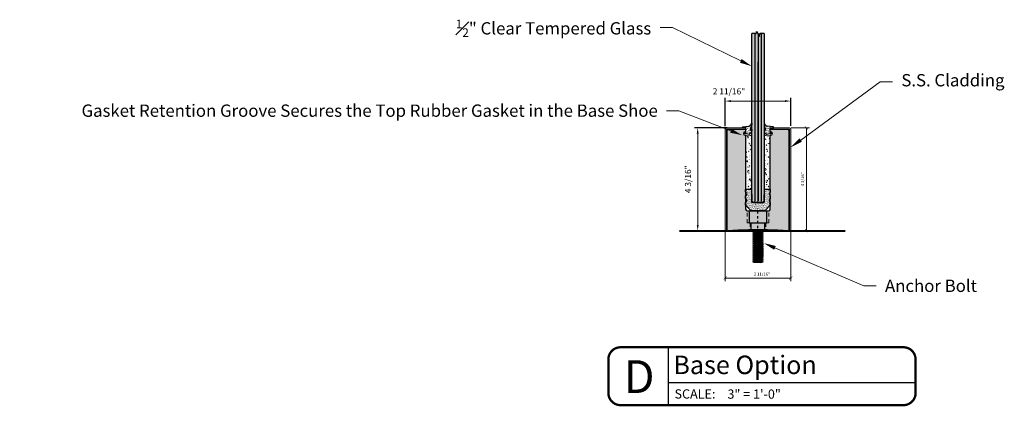
# Model space of a CAD drawing. Units: inches. Extents: x 68.7 to 155.6, y 393 to 458.1.
import ezdxf
from ezdxf import colors
from ezdxf.entities.mleader import LeaderData, LeaderLine
from ezdxf.enums import TextEntityAlignment as Align
from ezdxf.math import Vec2, Vec3

# ---------------------------------------------------------------- set-up
doc = ezdxf.new("R2010")
doc.units = ezdxf.units.IN
doc.header["$LTSCALE"] = 0.125
doc.header["$MEASUREMENT"] = 0
doc.header["$PDMODE"] = 32
doc.linetypes.add('CENTER2', pattern=[1.125, 0.75, -0.125, 0.125, -0.125])
doc.linetypes.add('HIDDEN', pattern=[1.905, 1.27, -0.635])
doc.layers.get('Defpoints').update_dxf_attribs({"color": 30})
for name, color, linetype in [('01 Cut', 7, 'Continuous'), ('02 Med', 82, 'Continuous'), ('03 Lite', 161, 'Continuous'), ('1', 53, 'Continuous'), ('EXTRUSION', 3, 'Continuous'), ('vinyl', 6, 'Continuous')]:
    doc.layers.add(name, color=color, linetype=linetype)
for name, color, linetype, lineweight in [('06 Dims', 1, 'Continuous', 5), ('Aluminum', 4, 'Continuous', 20), ('Dimensions', 74, 'Continuous', 9), ('Dims', 1, 'Continuous', 18), ('GLASS', 140, 'Continuous', 15), ('Hatch', 241, 'Continuous', 0), ('Hidden', 3, 'HIDDEN', 5), ('Stainless', 9, 'Continuous', 20)]:
    doc.layers.add(name, color=color, linetype=linetype, lineweight=lineweight)
doc.styles.add('Full Sml Txt', font='archt.shx', dxfattribs={"height": 0.125})
doc.styles.get("Standard").update_dxf_attribs({"font": 'GOTHIC.TTF'})
doc.dimstyles.new('6', dxfattribs={"dimscale": 2, "dimtxt": 0.375, "dimasz": 0.1175, "dimexe": 0.0625, "dimexo": 0.0625, "dimgap": 0.125, "dimtad": 1, "dimdec": 4, "dimzin": 0, "dimdsep": 46, "dimlunit": 4, "dimtxsty": 'Standard', "dimcen": 0.09, "dimclrd": 256, "dimclre": 256, "dimclrt": 256, "dimadec": 0, "dimazin": 0, "dimtfac": 0.75, "dimtdec": 4, "dimtofl": 0, "dimtmove": 0, "dimatfit": 3, "dimfxl": 1, "dimfrac": 2, "dimtolj": 1, "dimtzin": 0, "dimlwd": -1, "dimarcsym": 0})
doc.dimstyles.new('Full Dims', dxfattribs={"dimtxt": 0.125, "dimasz": 0.125, "dimexe": 0.125, "dimexo": 0.0625, "dimgap": 0.0625, "dimtad": 1, "dimdec": 4, "dimzin": 0, "dimdsep": 46, "dimlunit": 4, "dimtxsty": 'Full Sml Txt', "dimblk": 'ARCHTICK', "dimcen": 0, "dimclrd": 256, "dimclre": 256, "dimclrt": 256, "dimadec": 0, "dimazin": 0, "dimtfac": 1, "dimtdec": 4, "dimtofl": 0, "dimtmove": 0, "dimatfit": 3, "dimfxl": 1, "dimfrac": 2, "dimtolj": 1, "dimtzin": 0, "dimlwd": -1, "dimlwe": -1, "dimarcsym": 0})

# ---------------------------------------------------------------- blocks, each defined once
blk = doc.blocks.new('*U7')
for p, q in [((-22.89, -12), (-22.89, -26.1)), ((-22.89, -20.59), (37.44, -20.59))]:
    blk.add_line(p, q)
at = {"const_width": 0.562}
blk.add_lwpolyline([(-37.44, -23.14), (-37.44, -14.96, -0.414214), (-34.48, -12), (34.48, -12, -0.414214), (37.44, -14.96), (37.44, -23.14, -0.414214), (34.48, -26.1), (-34.48, -26.1, -0.414214)], format="xyb", close=True, dxfattribs=at)
at = {"insert": (-21.32, -22.24), "char_height": 2.25, "attachment_point": 1}
blk.add_mtext_dynamic_manual_height_columns('\\A1;SCALE:', width=11.2664, gutter_width=1, heights=[0], dxfattribs=at)
for tag, height, p in [('LABEL', 4.5, (-21.61, -16.29)), ('1:1', 2.25, (-8.42, -23.41))]:
    blk.add_attdef(tag, text='', height=height).set_placement(p, align=Align.MIDDLE_LEFT)
blk.add_attdef('#', text='', height=8).set_placement((-29.94, -19.15), align=Align.MIDDLE_CENTER)
blk = doc.blocks.new('*D8')
at = {"layer": '06 Dims', "lineweight": -2, "transparency": 16777216}
for p, q in [((97.411, 404.296), (96.088, 404.296)), ((97.365, 400.121), (96.088, 400.121))]:
    blk.add_line(p, q, dxfattribs=at)
at = {"layer": '06 Dims', "transparency": 16777216}
blk.add_line((96.213, 404.061), (96.213, 400.356), dxfattribs=at)
for points in [[(96.174, 404.061), (96.252, 404.061), (96.213, 404.296)], [(96.174, 400.356), (96.252, 400.356), (96.213, 400.121)]]:
    blk.add_solid(points, dxfattribs=at)
at = {"layer": 'Defpoints', "color": 0, "transparency": 16777216}
for p in [(97.536, 404.296), (96.213, 400.121), (97.49, 400.121)]:
    blk.add_point(p, dxfattribs=at)
at = {"layer": '06 Dims', "transparency": 16777216, "insert": (95.818, 402.208), "char_height": 0.75, "attachment_point": 5, "rotation": 90}
blk.add_mtext('\\A1;{\\H0.33333x;4 3/16"}', dxfattribs=at)
blk = doc.blocks.new('*D9')
at = {"layer": '06 Dims', "lineweight": -2, "transparency": 16777216}
for p, q in [((97.329, 404.368), (97.329, 405.508)), ((99.992, 404.371), (99.992, 405.508))]:
    blk.add_line(p, q, dxfattribs=at)
at = {"layer": '06 Dims', "transparency": 16777216}
blk.add_line((97.564, 405.383), (99.757, 405.383), dxfattribs=at)
for points in [[(97.564, 405.422), (97.564, 405.344), (97.329, 405.383)], [(99.757, 405.422), (99.757, 405.344), (99.992, 405.383)]]:
    blk.add_solid(points, dxfattribs=at)
at = {"layer": 'Defpoints', "color": 0, "transparency": 16777216}
for p in [(99.992, 405.383), (97.329, 404.243), (99.992, 404.246)]:
    blk.add_point(p, dxfattribs=at)
at = {"layer": '06 Dims', "transparency": 16777216, "insert": (97.485, 405.778), "char_height": 0.75, "attachment_point": 5}
blk.add_mtext('\\A1;{\\H0.33333x;2 11/16"}', dxfattribs=at)
blk = doc.blocks.new('RG12')
at = {"layer": 'vinyl'}
for p, q in [((1.261, 1.023), (1.263, 1.05)), ((1.396, 1.023), (1.261, 1.023)), ((1.274, 1.063), (1.523, 1.092)), ((1.332, 0.844), (1.391, 0.857)), ((1.338, 0.823), (1.332, 0.823)), ((1.391, 0.822), (1.338, 0.823)), ((1.398, 0.862), (1.397, 1.022)), ((1.638, 0.832), (1.553, 0.763)), ((1.595, 0.989), (1.597, 0.938)), ((1.599, 0.933), (1.597, 0.986)), ((1.621, 0.994), (1.619, 0.897)), ((1.623, 0.897), (1.621, 0.958)), ((1.631, 1.194), (1.646, 1.194)), ((1.645, 0.952), (1.644, 0.899)), ((1.646, 1.194), (1.646, 1.169)), ((1.646, 1.169), (1.646, 1.147)), ((2.146, 1.194), (2.146, 1.169)), ((2.161, 1.194), (2.146, 1.194)), ((2.146, 1.169), (2.146, 1.144)), ((2.146, 0.952), (2.147, 0.899)), ((2.154, 0.832), (2.239, 0.763)), ((2.169, 0.897), (2.17, 0.958)), ((2.17, 0.994), (2.173, 0.897)), ((2.193, 0.933), (2.195, 0.986)), ((2.196, 0.989), (2.195, 0.938)), ((2.517, 1.063), (2.268, 1.092)), ((2.394, 0.862), (2.395, 1.022)), ((2.396, 1.023), (2.531, 1.023)), ((2.46, 0.844), (2.401, 0.857)), ((2.401, 0.822), (2.453, 0.823)), ((2.453, 0.823), (2.46, 0.823)), ((2.531, 1.023), (2.529, 1.05))]:
    blk.add_line(p, q, dxfattribs=at)
for centre, radius, start, end in [((1.274, 1.052), 0.0116, 90, 190.6279), ((1.324, 0.798), 0.0112, 76.9693, 245.2655), ((1.337, 0.834), 0.0118, 115.3159, 245.6543), ((1.379, 1.364), 0.558, 264.5996, 270.7039), ((1.39, 0.814), 0.00807, 244.4968, 82.1636), ((1.38, 0.881), 0.0262, 294.3164, 312.8572), ((1.396, 1.022), 0.0008, 0.2111, 90), ((1.488, 1.221), 0.135, 285.3682, 338.3048), ((1.612, 0.991), 0.0164, 146.4125, 185.3691), ((1.612, 0.981), 0.0156, 53.3653, 160.8703), ((1.602, 0.938), 0.00519, 175.043, 238.9797), ((1.247, 1.195), 0.402, 330.9066, 353.13), ((1.641, 1.167), 0.0289, 111.8929, 171.6309), ((1.621, 0.897), 0.00206, 185.1783, 342.9973), ((1.631, 0.946), 0.0155, 23.0856, 129.2428), ((1.426, 0.887), 0.218, 345.4918, 3.1046), ((2.545, 1.195), 0.402, 187.3153, 209.0934), ((2.161, 0.946), 0.0155, 50.7572, 156.9144), ((2.365, 0.887), 0.218, 176.8954, 194.5082), ((2.15, 1.167), 0.0289, 8.3691, 68.1071), ((2.171, 0.897), 0.00206, 197.0027, 354.8217), ((2.18, 0.981), 0.0156, 19.1297, 126.6347), ((2.304, 1.221), 0.135, 201.6952, 254.6318), ((2.18, 0.991), 0.0164, 354.6309, 33.5875), ((2.19, 0.938), 0.00519, 301.0203, 4.957), ((2.412, 0.881), 0.0262, 227.1428, 245.6836), ((2.402, 0.814), 0.00807, 97.8364, 295.5032), ((2.396, 1.022), 0.0008, 90, 179.7889), ((2.412, 1.364), 0.558, 269.2961, 275.4004), ((2.455, 0.834), 0.0118, 294.3457, 64.6841), ((2.467, 0.798), 0.0112, 294.7345, 103.0307), ((2.517, 1.052), 0.0116, 349.3721, 90), ((1.112, -1.548), 2.345, 79.6283, 84.9201), ((1.538, 0.785), 0.0263, 261.5441, 303.4974), ((2.253, 0.785), 0.0263, 236.5026, 278.4559), ((2.68, -1.548), 2.345, 95.0799, 100.3717)]:
    blk.add_arc(centre, radius, start, end, dxfattribs=at)
blk = doc.blocks.new('_ArchTick')
at = {"color": 0, "linetype": 'ByBlock', "const_width": 0.15}
blk.add_lwpolyline([(-0.5, -0.5), (0.5, 0.5)], dxfattribs=at)
blk = doc.blocks.new('*D16')
at = {"layer": 'Defpoints', "color": 0, "transparency": 16777216}
for p in [(97.329, 400.121), (99.992, 400.121), (99.992, 398.198)]:
    blk.add_point(p, dxfattribs=at)
at = {"layer": 'Dims', "transparency": 16777216}
for p, q in [((97.329, 400.058), (97.329, 398.073)), ((99.992, 400.058), (99.992, 398.073)), ((97.329, 398.198), (99.992, 398.198))]:
    blk.add_line(p, q, dxfattribs=at)
at = {"layer": 'Dims', "transparency": 16777216, "xscale": 0.125, "yscale": 0.125, "zscale": 0.125, "rotation": 180}
blk.add_blockref('_ArchTick', (97.329, 398.198), dxfattribs=at)
at = {"layer": 'Dims', "transparency": 16777216, "xscale": 0.125, "yscale": 0.125, "zscale": 0.125}
blk.add_blockref('_ArchTick', (99.992, 398.198), dxfattribs=at)
at = {"layer": 'Dims', "transparency": 16777216, "insert": (98.821, 398.356), "char_height": 0.125, "attachment_point": 5, "style": 'Full Sml Txt'}
blk.add_mtext('\\A1;2 11/16"', dxfattribs=at)
blk = doc.blocks.new('*D17')
at = {"layer": 'Defpoints', "color": 0, "transparency": 16777216}
for p in [(99.942, 404.296), (99.992, 400.121), (100.631, 400.121)]:
    blk.add_point(p, dxfattribs=at)
at = {"layer": 'Dims', "transparency": 16777216}
for p, q in [((100.005, 404.296), (100.756, 404.296)), ((100.631, 404.296), (100.631, 400.121)), ((100.055, 400.121), (100.756, 400.121))]:
    blk.add_line(p, q, dxfattribs=at)
at = {"layer": 'Dims', "transparency": 16777216, "xscale": 0.125, "yscale": 0.125, "zscale": 0.125}
for p, rotation in [((100.631, 404.296), 90), ((100.631, 400.121), 270)]:
    blk.add_blockref('_ArchTick', p, dxfattribs=dict(at, rotation=rotation))
at = {"layer": 'Dims', "transparency": 16777216, "insert": (100.473, 402.208), "char_height": 0.125, "attachment_point": 5, "rotation": 90, "style": 'Full Sml Txt'}
blk.add_mtext('\\A1;4 3/16"', dxfattribs=at)

msp = doc.modelspace()

# ---------------------------------------------------------------- hatches: boundary and pattern name
at = {"layer": '1', "transparency": 33554687}
h = msp.add_hatch(color=256, dxfattribs=at)
h.dxf.hatch_style = 1
h.set_gradient(color1=(0, 135, 199), color2=(0, 135, 199), rotation=90, tint=1, name='CYLINDER')
h.paths.add_polyline_path([(98.85122, 401.27122), (98.91372, 401.33372), (98.91372, 408.12135), (98.78872, 408.12135), (98.74234, 408.12135), (98.72607, 408.00941), (98.60137, 408.21322), (98.58742, 408.12135), (98.53872, 408.12135), (98.41372, 408.12135), (98.41372, 401.33372), (98.47622, 401.27122)])
h = msp.add_hatch(color=256, dxfattribs=at)
h.dxf.hatch_style = 1
h.set_gradient(color1=(192, 192, 192), tint=1)
h.paths.add_polyline_path([(97.37919, 404.29571, 0.41421356), (97.32919, 404.24571), (97.32919, 404.24285), (97.37919, 404.23087), (97.37919, 404.24571), (98.16044, 404.24571), (98.16044, 404.29571)])
h.paths.add_polyline_path([(97.37919, 404.23087), (97.32919, 404.24285), (97.32919, 400.12071), (97.37919, 400.12071)])
h = msp.add_hatch(color=256, dxfattribs=at)
h.dxf.hatch_style = 1
h.set_gradient(color1=(192, 192, 192), tint=1, name='INVHEMISPHERICAL')
h.paths.add_polyline_path([(99.16198, 403.57128, 0.00442147), (99.16198, 403.57161), (99.16198, 403.98571, -0.41421356), (99.17198, 403.99571), (99.18198, 403.99571, 1), (99.18198, 404.13571), (99.17198, 404.13571, -0.41421356), (99.16198, 404.14571), (99.16198, 404.23071, -0.41421356), (99.17698, 404.24571), (99.84948, 404.24571, -0.41421356), (99.91198, 404.18321), (99.91198, 400.13571, -0.41421356), (99.89698, 400.12071), (99.78698, 400.12071, 0.01006817), (98.93743, 400.14891), (98.93743, 400.43321), (99.09368, 400.43321), (99.09368, 400.93321), (99.09948, 400.93321, 0.41421356), (99.16198, 400.99571)])
h.paths.add_polyline_path([(98.21868, 400.93348, 0.02324538), (98.22448, 400.93321), (98.64641, 400.93321), (98.66175, 400.91787), (98.67708, 400.93321), (98.91885, 400.93321), (99.09368, 400.93321), (99.09368, 400.43321), (98.21868, 400.43321)])
h.paths.add_polyline_path([(98.37518, 400.43321), (98.93743, 400.43321), (98.93743, 400.14891, 0.00665926), (98.37518, 400.14876)])
h.paths.add_polyline_path([(97.41198, 404.18321, -0.41421356), (97.47448, 404.24571), (98.14698, 404.24571, -0.41421355), (98.16198, 404.23071), (98.16198, 404.14571, -0.41421356), (98.15198, 404.13571), (98.14198, 404.13571, 1), (98.14198, 403.99571), (98.15198, 403.99571, -0.41421356), (98.16198, 403.98571), (98.16198, 403.95467), (98.16198, 400.99571, 0.38723962), (98.21868, 400.93348), (98.21868, 400.43321), (98.37518, 400.43321), (98.37518, 400.14876, 0.00993368), (97.53698, 400.12071), (97.42698, 400.12071, -0.41421356), (97.41198, 400.13571)])
h = msp.add_hatch(color=256, dxfattribs=at)
h.dxf.hatch_style = 1
h.set_gradient(color1=(192, 192, 192), tint=1)
h.paths.add_polyline_path([(99.94215, 404.29571, -0.41421356), (99.99215, 404.24571), (99.99215, 404.24285), (99.94215, 404.23087), (99.94215, 404.24571), (99.1609, 404.24571), (99.1609, 404.29571)])
h.paths.add_polyline_path([(99.94215, 404.23087), (99.99215, 404.24285), (99.99215, 400.12071), (99.94215, 400.12071)])
at = {"layer": '1'}
h = msp.add_hatch(color=256, dxfattribs=at)
h.dxf.hatch_style = 1
h.set_gradient(color1=(192, 192, 192), tint=1, name='CYLINDER')
h.paths.add_polyline_path([(99.02005, 400.93321), (98.3013, 400.93321), (98.3013, 400.43321), (98.37942, 400.43323), (98.94192, 400.43321), (99.02005, 400.43321)])
h.paths.add_polyline_path([(98.94192, 400.43321), (98.37942, 400.43321), (98.37893, 400.15276, -0.00760549), (98.94241, 400.15276)])
at = {"layer": '1', "transparency": 33554687}
h = msp.add_hatch(color=256, dxfattribs=at)
h.dxf.hatch_style = 1
h.set_gradient(color1=(192, 192, 192), rotation=90, tint=1, name='CYLINDER')
h.paths.add_polyline_path([(98.74225, 400.12071), (98.47849, 400.12071, -0.39794145), (98.44935, 400.07079)], flags=17)
h = msp.add_hatch(color=256, dxfattribs=at)
h.dxf.hatch_style = 1
h.set_gradient(color1=(192, 192, 192), rotation=90, tint=1, name='CYLINDER')
h.paths.add_polyline_path([(98.87777, 400.06307, -0.45527687), (98.85124, 400.12071), (98.74225, 400.12071), (98.44935, 400.07079, -0.7490926), (98.44935, 399.99005)])
h = msp.add_hatch(color=256, dxfattribs=at)
h.dxf.hatch_style = 1
h.set_gradient(color1=(192, 192, 192), rotation=90, tint=1, name='CYLINDER')
h.paths.add_polyline_path([(98.87777, 399.98233, -0.7490926), (98.87777, 400.06307), (98.44935, 399.99005, -0.7490926), (98.44935, 399.90931)])
h = msp.add_hatch(color=256, dxfattribs=at)
h.dxf.hatch_style = 1
h.set_gradient(color1=(192, 192, 192), rotation=90, tint=1, name='CYLINDER')
h.paths.add_polyline_path([(98.87777, 400.1438), (98.74225, 400.12071), (98.85124, 400.12071, -0.21909469)])
h = msp.add_hatch(color=256, dxfattribs=at)
h.dxf.hatch_style = 1
h.set_gradient(color1=(192, 192, 192), rotation=90, tint=1, name='CYLINDER')
h.paths.add_polyline_path([(98.87777, 399.98233), (98.44935, 399.90931, -0.7490926), (98.44935, 399.82857), (98.87777, 399.90159, -0.7490926)])
h = msp.add_hatch(color=256, dxfattribs=at)
h.dxf.hatch_style = 1
h.set_gradient(color1=(192, 192, 192), rotation=90, tint=1, name='CYLINDER')
h.paths.add_polyline_path([(98.87777, 399.90159), (98.44935, 399.82857, -0.7490926), (98.44935, 399.74784), (98.87777, 399.82085, -0.7490926)])
h = msp.add_hatch(color=256, dxfattribs=at)
h.dxf.hatch_style = 1
h.set_gradient(color1=(192, 192, 192), rotation=90, tint=1, name='CYLINDER')
h.paths.add_polyline_path([(98.87777, 399.74012, -0.7490926), (98.87777, 399.82085), (98.44935, 399.74784, -0.7490926), (98.44935, 399.6671)])
h = msp.add_hatch(color=256, dxfattribs=at)
h.dxf.hatch_style = 1
h.set_gradient(color1=(192, 192, 192), rotation=90, tint=1, name='CYLINDER')
h.paths.add_polyline_path([(98.87777, 399.74012), (98.44935, 399.6671, -0.7490926), (98.44935, 399.58636), (98.87777, 399.65938, -0.7490926)])
h = msp.add_hatch(color=256, dxfattribs=at)
h.dxf.hatch_style = 1
h.set_gradient(color1=(192, 192, 192), rotation=90, tint=1, name='CYLINDER')
h.paths.add_polyline_path([(98.87777, 399.65938), (98.44935, 399.58636, -0.7490926), (98.44935, 399.50562), (98.87777, 399.57864, -0.7490926)])
h = msp.add_hatch(color=256, dxfattribs=at)
h.dxf.hatch_style = 1
h.set_gradient(color1=(192, 192, 192), rotation=90, tint=1, name='CYLINDER')
h.paths.add_polyline_path([(98.87777, 399.57864), (98.44935, 399.50562, -0.7490926), (98.44935, 399.42488), (98.87777, 399.4979, -0.7490926)])
h = msp.add_hatch(color=256, dxfattribs=at)
h.dxf.hatch_style = 1
h.set_gradient(color1=(192, 192, 192), rotation=90, tint=1, name='CYLINDER')
h.paths.add_polyline_path([(98.87777, 399.4979), (98.44935, 399.42488, -0.7490926), (98.44935, 399.34415), (98.87777, 399.41717, -0.7490926)])
h = msp.add_hatch(color=256, dxfattribs=at)
h.dxf.hatch_style = 1
h.set_gradient(color1=(192, 192, 192), rotation=90, tint=1, name='CYLINDER')
h.paths.add_polyline_path([(98.87777, 399.41717), (98.44935, 399.34415, -0.7490926), (98.44935, 399.26341), (98.87777, 399.33643, -0.7490926)])
h = msp.add_hatch(color=256, dxfattribs=at)
h.dxf.hatch_style = 1
h.set_gradient(color1=(192, 192, 192), rotation=90, tint=1, name='CYLINDER')
h.paths.add_polyline_path([(98.87777, 399.25569, -0.7490926), (98.87777, 399.33643), (98.44935, 399.26341, -0.7490926), (98.44935, 399.18267)])
h = msp.add_hatch(color=256, dxfattribs=at)
h.dxf.hatch_style = 1
h.set_gradient(color1=(192, 192, 192), rotation=90, tint=1, name='CYLINDER')
h.paths.add_polyline_path([(98.87777, 399.17495, -0.7490926), (98.87777, 399.25569), (98.44935, 399.18267, -0.7490926), (98.44935, 399.10193)])
h = msp.add_hatch(color=256, dxfattribs=at)
h.dxf.hatch_style = 1
h.set_gradient(color1=(192, 192, 192), rotation=90, tint=1, name='CYLINDER')
h.paths.add_polyline_path([(98.87777, 399.09422, -0.7490926), (98.87777, 399.17495), (98.44935, 399.10193, -0.7490926), (98.44935, 399.0212)])
h = msp.add_hatch(color=256, dxfattribs=at)
h.dxf.hatch_style = 1
h.set_gradient(color1=(192, 192, 192), rotation=90, tint=1, name='CYLINDER')
h.paths.add_polyline_path([(98.87777, 399.09422), (98.44935, 399.0212, -0.7490926), (98.44935, 398.94046), (98.87777, 399.01348, -0.7490926)])
h = msp.add_hatch(color=256, dxfattribs=at)
h.dxf.hatch_style = 1
h.set_gradient(color1=(192, 192, 192), rotation=90, tint=1, name='CYLINDER')
h.paths.add_polyline_path([(98.87777, 399.01348), (98.44935, 398.94046, -0.7490926), (98.44935, 398.85972), (98.87777, 398.93274, -0.7490926)])
h = msp.add_hatch(color=256, dxfattribs=at)
h.dxf.hatch_style = 1
h.set_gradient(color1=(192, 192, 192), rotation=90, tint=1, name='CYLINDER')
h.paths.add_polyline_path([(98.87777, 398.93274), (98.44935, 398.85972, -0.24142032), (98.47721, 398.83331), (98.76811, 398.83331), (98.87777, 398.852, -0.7490926)])
at = {"layer": 'Hatch'}
h = msp.add_hatch(dxfattribs=at)
h.set_pattern_fill('AR-SAND', color=256, scale=0.03125, angle=-180, style=0)
h.set_pattern_definition([(322.5, (100.39449, 399.95557), (-0.00196854, -0.06021324), [0, -0.0475, 0, -0.053125, 0, -0.05078125]), (352.5, (100.39449, 399.95557), (0.0553055, -0.0881921), [0, -0.025625, 0, -0.0428125, 0, -0.01640625]), (32.5, (100.35605, 399.95557), (0.09731693, -0.00017685), [0, -0.015625, 0, -0.05625, 0, -0.0734375]), (42.5, (100.35605, 399.95557), (0.0939415, -0.0274274), [0, -0.0078125, 0, -0.036875, 0, -0.0421875])])
edge = h.paths.add_edge_path()
edge.add_line((98.4098, 404.44177), (98.4098, 404.41691))
edge.add_line((98.09574, 404.11738), (98.15484, 404.13031))
edge.add_arc((98.14406, 404.15418), 0.02619, 294.316395, 312.857195, ccw=False)
edge.add_line((98.16187, 404.13498), (98.161, 404.29491))
edge.add_arc((98.1602, 404.29491), 0.0008, 360.211125, 450, ccw=False)
edge.add_arc((98.03832, 404.32487), 0.01158, 90, 190.627912, ccw=False)
edge.add_line((98.03832, 404.33645), (98.28763, 404.3645))
edge.add_arc((98.25197, 404.49421), 0.13452, 285.368219, 338.304827, ccw=False)
edge.add_arc((98.40552, 404.44028), 0.02886, 471.892943, 531.630895, ccw=False)
edge.add_line((98.39476, 404.46706), (98.4098, 404.46706))
edge.add_line((98.4098, 404.46706), (98.4098, 404.44177))
edge.add_arc((98.01095, 404.46811), 0.40212, 330.906603, 352.684724, ccw=False)
edge.add_arc((98.37603, 404.26349), 0.01643, 146.412469, 185.369085, ccw=False)
edge.add_line((98.35967, 404.26195), (98.36075, 404.21116))
edge.add_arc((98.36592, 404.21072), 0.00519, 175.042956, 238.979711, ccw=False)
edge.add_line((98.36325, 404.20627), (98.36124, 404.2591))
edge.add_arc((98.37602, 404.25397), 0.01565, 413.365334, 520.870291, ccw=False)
edge.add_line((98.38536, 404.26653), (98.38271, 404.16999))
edge.add_arc((98.38475, 404.17018), 0.00206, 185.178309, 342.997303, ccw=False)
edge.add_line((98.38672, 404.16958), (98.38536, 404.23098))
edge.add_arc((98.39518, 404.21895), 0.01553, 383.085577, 489.242791, ccw=False)
edge.add_line((98.40947, 404.22504), (98.40847, 404.17187))
edge.add_arc((98.19058, 404.16005), 0.21822, 345.491784, 363.104594, ccw=False)
edge.add_line((98.40184, 404.10538), (98.31682, 404.03575))
edge.add_arc((98.3023, 404.0577), 0.02632, 261.54408, 303.497439, ccw=False)
edge.add_arc((97.87617, 401.72455), 2.34544, 439.628257, 444.920068, ccw=False)
edge.add_arc((98.08852, 404.07093), 0.01118, 76.969301, 245.265477, ccw=False)
edge.add_arc((98.14356, 404.63734), 0.558, 264.599607, 270.703908, ccw=False)
edge.add_arc((98.15389, 404.08667), 0.00807, 244.496843, 442.16358, ccw=False)
edge.add_line((98.15499, 404.09466), (98.10269, 404.09618))
edge.add_line((98.10264, 404.09618), (98.09592, 404.09589))
edge.add_arc((98.1008, 404.10668), 0.01184, 115.315864, 245.654275, ccw=False)
h = msp.add_hatch(dxfattribs=at)
h.set_pattern_fill('AR-SAND', color=256, scale=0.03125, angle=-180, style=0)
h.set_pattern_definition([(217.5, (96.926397, 399.95557), (0.00196854, -0.06021324), [0, -0.0475, 0, -0.053125, 0, -0.05078125]), (187.5, (96.9264, 399.95557), (-0.0553055, -0.0881921), [0, -0.025625, 0, -0.0428125, 0, -0.01640625]), (147.5, (96.964835, 399.95557), (-0.09731693, -0.00017685), [0, -0.015625, 0, -0.05625, 0, -0.0734375]), (137.5, (96.964835, 399.95557), (-0.0939415, -0.0274274), [0, -0.0078125, 0, -0.036875, 0, -0.0421875])])
edge = h.paths.add_edge_path()
edge.add_line((98.91109, 404.44177), (98.91109, 404.41691))
edge.add_line((99.22515, 404.11738), (99.16604, 404.13031))
edge.add_arc((99.17683, 404.15418), 0.02619, 227.142805, 245.683605)
edge.add_line((99.15901, 404.13498), (99.15989, 404.29491))
edge.add_arc((99.16069, 404.29491), 0.0008, 90, 179.788875)
edge.add_arc((99.28257, 404.32487), 0.01158, 349.372088, 450)
edge.add_line((99.28257, 404.33645), (99.03326, 404.3645))
edge.add_arc((99.06891, 404.49421), 0.13452, 201.695173, 254.631781)
edge.add_arc((98.91537, 404.44028), 0.02886, 8.369105, 68.107057)
edge.add_line((98.92613, 404.46706), (98.91109, 404.46706))
edge.add_line((98.91109, 404.46706), (98.91109, 404.44177))
edge.add_arc((99.30993, 404.46811), 0.40212, 187.315276, 209.093397)
edge.add_arc((98.94486, 404.26349), 0.01643, 354.630915, 393.587531)
edge.add_line((98.96122, 404.26195), (98.96013, 404.21116))
edge.add_arc((98.95497, 404.21072), 0.00519, 301.020289, 364.957044)
edge.add_line((98.95764, 404.20627), (98.95965, 404.2591))
edge.add_arc((98.94487, 404.25397), 0.01565, 19.129709, 126.634666)
edge.add_line((98.93553, 404.26653), (98.93818, 404.16999))
edge.add_arc((98.93613, 404.17018), 0.00206, 197.002697, 354.821691)
edge.add_line((98.93417, 404.16958), (98.93553, 404.23098))
edge.add_arc((98.9257, 404.21895), 0.01553, 50.757209, 156.914423)
edge.add_line((98.91142, 404.22504), (98.91241, 404.17187))
edge.add_arc((99.13031, 404.16005), 0.21822, 176.895406, 194.508216)
edge.add_line((98.91905, 404.10538), (99.00406, 404.03575))
edge.add_arc((99.01859, 404.0577), 0.02632, 236.502561, 278.45592)
edge.add_arc((99.44472, 401.72455), 2.34544, 95.079932, 100.371743)
edge.add_arc((99.23236, 404.07093), 0.01118, 294.734523, 463.030699)
edge.add_arc((99.17733, 404.63734), 0.558, 269.296092, 275.400393)
edge.add_arc((99.167, 404.08667), 0.00807, 97.83642, 295.503157)
edge.add_line((99.1659, 404.09466), (99.2182, 404.09618))
edge.add_line((99.21825, 404.09618), (99.22496, 404.09589))
edge.add_arc((99.22008, 404.10668), 0.01184, 294.345725, 424.684136)
h = msp.add_hatch(dxfattribs=at)
h.set_pattern_fill('AR-CONC', color=256, scale=0.0323)
h.set_pattern_definition([(50, (0.6942, 350.7534), (0.23167504, -0.02026894), [0.024225, -0.266475]), (355, (0.6942, 350.7534), (-0.0448167, 0.24295806), [0.01938, -0.21318]), (100.45144, (0.7135, 350.75172), (0.18685836, 0.2226891), [0.0205881, -0.2264689]), (46.1842, (0.6942, 350.818), (0.34471895, -0.0534627), [0.0363375, -0.3997125]), (96.63564, (0.72292, 350.81355), (0.3018958, 0.3146403), [0.0308821, -0.3397035]), (351.18416, (0.6942, 350.818), (0.3018958, 0.3146403), [0.02907, -0.31977]), (21, (0.7265, 350.80186), (0.19280098, -0.1300459), [0.024225, -0.266475]), (326, (0.7265, 350.80186), (0.07859085, 0.23422346), [0.01938, -0.21318]), (71.45144, (0.74256, 350.79102), (0.27139183, 0.10417756), [0.0205881, -0.2264689]), (37.5, (0.694195, 350.75341), (0.003927633, 0.107524715), [0, -0.210596, 0, -0.21641, 0, -0.2139875]), (7.5, (0.6942, 350.75341), (0.08497146, 0.12739498), [0, -0.123386, 0, -0.205751, 0, -0.0815575]), (327.5, (0.62217, 350.75341), (0.17242465, -0.007285224), [0, -0.08075, 0, -0.25194, 0, -0.334305]), (317.5, (0.58987, 350.75341), (0.18836913, 0.0323339), [0, -0.104975, 0, -0.167314, 0, -0.237405])])
h.paths.add_polyline_path([(98.41044, 403.99056, -0.10695075), (98.16044, 403.98571), (98.16056, 401.79321, -0.41421356), (98.17556, 401.80821), (98.38299, 401.80821, -0.39391048), (98.39795, 401.79425), (98.41044, 401.40221)])
h.paths.add_polyline_path([(99.16044, 403.98571, -0.10695075), (98.91044, 403.99056), (98.91044, 401.40221), (98.92313, 401.79313, -0.41566273), (98.93813, 401.80821), (99.14556, 401.80821, -0.3784393), (99.16044, 401.79506)])
h = msp.add_hatch(dxfattribs=at)
h.set_pattern_fill('AR-SAND', color=256, scale=0.03125, angle=-180, style=0)
h.set_pattern_definition([(217.5, (-35.465074, 350.848805), (0.001968542, -0.060213243), [0, -0.0475, 0, -0.053125, 0, -0.05078125]), (187.5, (-35.465074, 350.848805), (-0.05530552, -0.088192065), [0, -0.025625, 0, -0.0428125, 0, -0.01640625]), (147.5, (-35.426637, 350.848805), (-0.097316933, -0.000176845), [0, -0.015625, 0, -0.05625, 0, -0.0734375]), (137.5, (-35.42664, 350.848805), (-0.093941456, -0.02742736), [0, -0.0078125, 0, -0.036875, 0, -0.0421875])])
h.paths.add_polyline_path([(99.16044, 401.26327, -0.57420233), (99.16044, 401.42564), (99.16044, 401.53577, -0.57420233), (99.16044, 401.69814), (99.16044, 401.79506, 0.3784393), (99.14556, 401.80821), (98.93813, 401.80821, 0.41566273), (98.92313, 401.79313), (98.91044, 401.40221), (98.92227, 401.29584, -0.48773259), (98.90772, 401.27721), (98.4134, 401.27721, -0.48773259), (98.39885, 401.29584), (98.41044, 401.40221), (98.39795, 401.79425, 0.39391048), (98.38299, 401.80821), (98.17556, 401.80821, 0.41421356), (98.16056, 401.79321), (98.16056, 401.69821, -0.57514047), (98.16056, 401.53571), (98.16056, 401.42571, -0.57514047), (98.16056, 401.26321), (98.16056, 401.15321), (98.38056, 400.93321), (98.94056, 400.93321), (99.16044, 401.15309)])

# ---------------------------------------------------------------- linework, layer by layer
at = {"color": 4, "linetype": 'CENTER2'}
msp.add_line((98.66067, 400.01619), (98.66067, 401.03105), dxfattribs=at)
at = {"color": 7}
for p, q in [((97.48962, 400.12071), (97.53567, 400.12071)), ((99.83173, 400.12071), (99.78567, 400.12071))]:
    msp.add_line(p, q, dxfattribs=at)
at = {"layer": '01 Cut'}
for p, q in [((98.41372, 401.33372), (98.41372, 408.12135)), ((98.53872, 408.12135), (98.41372, 408.12135)), ((98.53872, 408.12135), (98.58742, 408.12135)), ((98.53872, 408.12135), (98.53872, 401.33372)), ((98.58742, 408.12135), (98.60137, 408.21322)), ((98.60137, 408.21322), (98.72607, 408.00941)), ((98.66372, 408.11131), (98.66372, 401.33372)), ((98.72607, 408.00941), (98.74234, 408.12135)), ((98.78872, 408.12135), (98.74234, 408.12135)), ((98.78872, 408.12135), (98.78872, 401.33372)), ((98.91372, 408.12135), (98.78872, 408.12135)), ((98.91372, 408.12135), (98.91372, 401.33372)), ((98.47622, 401.27122), (98.41372, 401.33372)), ((98.47622, 401.27122), (98.85122, 401.27122)), ((98.91372, 401.33372), (98.85122, 401.27122)), ((98.22317, 400.93321), (98.3013, 400.93321)), ((98.3013, 400.93321), (98.3013, 400.43321)), ((99.02005, 400.93321), (99.09817, 400.93321)), ((99.02005, 400.43321), (99.02005, 400.93321)), ((98.3013, 400.43321), (98.37942, 400.43323)), ((98.37893, 400.15276), (98.37942, 400.43321)), ((98.93674, 400.43321), (99.02005, 400.43321)), ((98.94241, 400.15276), (98.94192, 400.43321))]:
    msp.add_line(p, q, dxfattribs=at)
at = {"layer": '01 Cut', "lineweight": 40}
msp.add_line((95.46684, 400.12071), (102.20819, 400.12071), dxfattribs=at)
at = {"layer": '01 Cut'}
for start, end in [(90.871509, 93.48201), (86.51799, 89.128491)]:
    msp.add_arc((98.66067, 381.63185), 18.52305, start, end, dxfattribs=at)
at = {"layer": '02 Med'}
for p, q in [((98.44935, 400.07079), (98.87777, 400.1438)), ((98.44935, 399.99005), (98.87777, 400.06307)), ((98.44935, 399.90931), (98.87777, 399.98233)), ((98.44935, 399.82857), (98.87777, 399.90159)), ((98.44935, 399.74784), (98.87777, 399.82085)), ((98.44935, 399.6671), (98.87777, 399.74012)), ((98.44935, 399.58636), (98.87777, 399.65938)), ((98.44935, 399.50562), (98.87777, 399.57864)), ((98.44935, 399.42488), (98.87777, 399.4979)), ((98.44935, 399.34415), (98.87777, 399.41717)), ((98.44935, 399.26341), (98.87777, 399.33643)), ((98.44935, 399.18267), (98.87777, 399.25569)), ((98.44935, 399.10193), (98.87777, 399.17495)), ((98.44935, 399.0212), (98.87777, 399.09422)), ((98.44935, 398.94046), (98.87777, 399.01348)), ((98.44935, 398.85972), (98.87777, 398.93274)), ((98.76811, 398.83331), (98.47721, 398.83331)), ((98.76811, 398.83331), (98.87777, 398.852))]:
    msp.add_line(p, q, dxfattribs=at)
for centre, start, end in [((98.43752, 400.11115), 286.326781, 73.673219), ((98.43752, 400.03042), 286.326781, 73.673219), ((98.88959, 400.10344), 106.326781, 253.673219), ((98.88959, 400.0227), 106.326781, 253.673219), ((98.43752, 399.94968), 286.326781, 73.673219), ((98.43752, 399.86894), 286.326781, 73.673219), ((98.43752, 399.7882), 286.326781, 73.673219), ((98.43752, 399.70747), 286.326781, 73.673219), ((98.43752, 399.62673), 286.326781, 73.673219), ((98.88959, 399.94196), 106.326781, 253.673219), ((98.88959, 399.86122), 106.326781, 253.673219), ((98.88959, 399.78049), 106.326781, 253.673219), ((98.88959, 399.69975), 106.326781, 253.673219), ((98.88959, 399.61901), 106.326781, 253.673219), ((98.43752, 399.54599), 286.326781, 73.673219), ((98.43752, 399.46525), 286.326781, 73.673219), ((98.43752, 399.38452), 286.326781, 73.673219), ((98.43752, 399.30378), 286.326781, 73.673219), ((98.43752, 399.22304), 286.326781, 73.673219), ((98.88959, 399.53827), 106.326781, 253.673219), ((98.88959, 399.45753), 106.326781, 253.673219), ((98.88959, 399.3768), 106.326781, 253.673219), ((98.88959, 399.29606), 106.326781, 253.673219), ((98.88959, 399.21532), 106.326781, 253.673219), ((98.43752, 399.1423), 286.326781, 73.673219), ((98.43752, 399.06157), 286.326781, 73.673219), ((98.43752, 398.98083), 286.326781, 73.673219), ((98.43752, 398.90009), 286.326781, 73.673219), ((98.43752, 398.81935), 19.382601, 73.673219), ((98.88959, 399.13458), 106.326781, 253.673219), ((98.88959, 399.05385), 106.326781, 253.673219), ((98.88959, 398.97311), 106.326781, 253.673219), ((98.88959, 398.89237), 106.326781, 253.673219)]:
    msp.add_arc(centre, 0.04207, start, end, dxfattribs=at)
at = {"layer": '03 Lite', "lineweight": -3}
msp.add_line((98.87977, 401.27122), (98.44483, 401.27122), dxfattribs=at)
at = {"layer": '03 Lite'}
for p, q in [((98.3013, 400.93321), (99.02005, 400.93321)), ((98.37942, 400.43321), (98.94192, 400.43321))]:
    msp.add_line(p, q, dxfattribs=at)
msp.add_arc((98.66067, 381.63185), 18.52305, 89.128491, 90.871509, dxfattribs=at)
at = {"layer": 'Aluminum'}
for p, q in [((98.66067, 400.91787), (98.64534, 400.93321)), ((98.66067, 400.91787), (98.64534, 400.93321)), ((98.67601, 400.93321), (98.66067, 400.91787)), ((98.67601, 400.93321), (98.66067, 400.91787))]:
    msp.add_line(p, q, dxfattribs=at)
at = {"layer": 'EXTRUSION'}
msp.add_lwpolyline([(99.16044, 404.23071, -0.41421356), (99.17544, 404.24571), (99.84794, 404.24571, -0.41421356), (99.91044, 404.18321), (99.91044, 400.13571, -0.41421356), (99.89544, 400.12071), (99.78544, 400.12071, 0.02666667), (97.53544, 400.12071), (97.42544, 400.12071, -0.41421356), (97.41044, 400.13571), (97.41044, 404.18321, -0.41421356), (97.47294, 404.24571), (98.14544, 404.24571, -0.41421356), (98.16044, 404.23071), (98.16044, 404.14571, -0.41421356), (98.15044, 404.13571), (98.14044, 404.13571, 1), (98.14044, 403.99571), (98.15044, 403.99571, -0.41421356), (98.16044, 403.98571), (98.16044, 400.99571, 0.41421356), (98.22294, 400.93321), (98.64534, 400.93321), (98.66067, 400.91787), (98.67601, 400.93321), (99.09794, 400.93321, 0.41421356), (99.16044, 400.99571), (99.16044, 403.98571, -0.41421356), (99.17044, 403.99571), (99.18044, 403.99571, 1), (99.18044, 404.13571), (99.17044, 404.13571, -0.41421356), (99.16044, 404.14571), (99.16044, 404.23071)], format="xyb", dxfattribs=at)
at = {"layer": 'GLASS'}
for p, q in [((98.41044, 401.30846), (98.41044, 406.96766)), ((98.53544, 401.27721), (98.53544, 406.96766)), ((98.66044, 401.27721), (98.66044, 406.96766)), ((98.78544, 401.27721), (98.78544, 406.96766)), ((98.91044, 401.30846), (98.91044, 406.96766)), ((98.44169, 401.27721), (98.41044, 401.30846)), ((98.44169, 401.27721), (98.87919, 401.27721)), ((98.87919, 401.27721), (98.91044, 401.30846))]:
    msp.add_line(p, q, dxfattribs=at)
at = {"layer": 'Hatch', "const_width": 0.03125}
for points in [[(97.39469, 404.18928), (97.39469, 403.68928)], [(99.92728, 404.18928), (99.92728, 403.68928)], [(97.39613, 401.95879), (97.39613, 402.45879)], [(99.92521, 401.95879), (99.92521, 402.45879)], [(97.39613, 400.17714), (97.39613, 400.67714)], [(99.92521, 400.17714), (99.92521, 400.67714)]]:
    msp.add_lwpolyline(points, dxfattribs=at)
at = {"layer": 'Hatch'}
for centre, start, end in [((98.27424, 404.56583), 258.901887, 283.320372), ((99.04665, 404.56583), 256.679628, 281.098113)]:
    msp.add_arc(centre, 0.59118, start, end, dxfattribs=at)
at = {"layer": 'Hidden'}
for p, q in [((99.16191, 403.09436), (99.16044, 403.09436)), ((99.16191, 402.21936), (99.16044, 402.21936)), ((98.22317, 400.43321), (99.09817, 400.43321)), ((98.34627, 400.43321), (98.34627, 400.14837)), ((98.97508, 400.43321), (98.97508, 400.14837))]:
    msp.add_line(p, q, dxfattribs=at)
for points in [[(98.22317, 400.43321), (98.22317, 400.93321)], [(99.09817, 400.43321), (99.09817, 400.93321)]]:
    msp.add_lwpolyline(points, dxfattribs=at)
at = {"layer": 'Stainless'}
for p, q in [((97.32919, 400.12071), (97.32919, 404.24571)), ((98.16044, 404.29571), (97.37919, 404.29571)), ((98.16044, 404.24571), (97.37919, 404.24571)), ((97.37919, 400.12071), (97.37919, 404.24571)), ((98.16044, 404.24571), (98.16044, 404.29571)), ((99.1609, 404.29571), (99.94215, 404.29571)), ((99.1609, 404.24571), (99.1609, 404.29571)), ((99.1609, 404.24571), (99.94215, 404.24571)), ((99.94215, 400.12071), (99.94215, 404.24571)), ((99.99215, 400.12071), (99.99215, 404.24571)), ((97.37919, 400.12071), (97.32919, 400.12071)), ((99.94215, 400.12071), (99.99215, 400.12071))]:
    msp.add_line(p, q, dxfattribs=at)
for centre, start, end in [((97.37919, 404.24571), 90, 180), ((99.94215, 404.24571), 0, 90)]:
    msp.add_arc(centre, 0.05, start, end, dxfattribs=at)
at = {"layer": 'vinyl'}
for p, q in [((98.1611, 404.29571), (98.02572, 404.29571)), ((99.16069, 404.29571), (99.29607, 404.29571)), ((99.29607, 404.29571), (99.29395, 404.32273)), ((98.16056, 401.69821), (98.16056, 401.79321)), ((98.17556, 401.80821), (98.38299, 401.80821)), ((98.39795, 401.79425), (98.41044, 401.40221)), ((98.91044, 401.40221), (98.92316, 401.79425)), ((98.93813, 401.80821), (99.14556, 401.80821)), ((99.16056, 401.79321), (99.16056, 401.69821)), ((98.16056, 401.42571), (98.16056, 401.53571)), ((98.16056, 401.15321), (98.16056, 401.26321)), ((98.41044, 401.40221), (98.39885, 401.29584)), ((98.4134, 401.27721), (98.90772, 401.27721)), ((98.92227, 401.29584), (98.91044, 401.40221)), ((99.16056, 401.53571), (99.16056, 401.42571)), ((99.16056, 401.26321), (99.16056, 401.15321)), ((98.38056, 400.93321), (98.16056, 401.15321)), ((98.94056, 400.93321), (98.38056, 400.93321)), ((98.86651, 401.12121), (98.86651, 401.12131)), ((99.16056, 401.15321), (98.94056, 400.93321))]:
    msp.add_line(p, q, dxfattribs=at)
for centre, radius, start, end in [((98.1611, 404.29491), 0.0008, 0.211125, 90), ((98.17556, 401.79321), 0.015, 90, 180), ((98.11329, 401.61696), 0.094, 300.1901, 59.8099), ((98.38299, 401.79321), 0.015, 4, 90), ((98.93813, 401.79321), 0.015, 90, 176), ((99.20783, 401.61696), 0.094, 120.1901, 239.8099), ((99.14556, 401.79321), 0.015, 0, 90), ((98.11329, 401.34446), 0.094, 300.1901, 59.8099), ((98.4134, 401.29221), 0.015, 166, 270), ((98.90772, 401.29221), 0.015, 270, 14), ((99.20783, 401.34446), 0.094, 120.1901, 239.8099)]:
    msp.add_arc(centre, radius, start, end, dxfattribs=at)

# ---------------------------------------------------------------- block references
at = {"layer": 'Defpoints', "xscale": 0.1666666666666666, "yscale": 0.1666666666666666, "zscale": 0.1666666666666666}
msp.add_blockref('*U7', (98.82429, 397.38788), dxfattribs=at).add_auto_attribs({'LABEL': 'Base Option', '#': 'D', '1:1': '3" = 1\'-0"'})
at = {"layer": 'Dimensions'}
msp.add_blockref('RG12', (96.7651, 403.27295), dxfattribs=at)

# ---------------------------------------------------------------- dimensions: what is measured, and where the dimension line sits
at = {"layer": '06 Dims'}
dim = msp.add_linear_dim(base=(99.99215, 405.38297), p1=(97.32919, 404.24285), p2=(99.99215, 404.24571), text='{\\H0.33333x;<>}', dimstyle='6', dxfattribs=at)
dim.commit()
dim.dimension.update_dxf_attribs({"geometry": '*D9', "text_midpoint": (97.48548, 405.38297), "dimtype": 160})
dim = msp.add_linear_dim(base=(96.2133, 400.12071), p1=(97.53567, 404.29571), p2=(97.48962, 400.12071), angle=90, text='{\\H0.33333x;<>}', dimstyle='6', dxfattribs=at)
dim.commit()
dim.dimension.update_dxf_attribs({"geometry": '*D8', "text_midpoint": (95.81817, 402.20821)})
at = {"layer": 'Dims'}
dim = msp.add_linear_dim(base=(100.63073, 400.12071), p1=(99.94215, 404.29571), p2=(99.99215, 400.12071), angle=90, dimstyle='Full Dims', dxfattribs=at)
dim.commit()
dim.dimension.update_dxf_attribs({"geometry": '*D17', "text_midpoint": (100.47299, 402.20821)})
dim = msp.add_linear_dim(base=(99.99215, 398.19832), p1=(97.32919, 400.12071), p2=(99.99215, 400.12071), dimstyle='Full Dims', dxfattribs=at)
dim.commit()
dim.dimension.update_dxf_attribs({"geometry": '*D16', "text_midpoint": (98.82098, 398.19832), "dimtype": 160})

# ---------------------------------------------------------------- leaders
at = {"layer": '06 Dims', "lineweight": -3}
ml = msp.add_multileader_mtext('Standard', dxfattribs=at)
ml.set_content('\\A1;{\\H0.7x;\\S1#2;}" Clear Tempered Glass', color=256)
ml.set_leader_properties(color=256, linetype='ByLayer', lineweight=-1)
ml.build(insert=Vec2(0, 0))
ml.multileader.update_dxf_attribs({"dogleg_length": 0.125, "arrow_head_size": 0.5, "scale": 4})
ctx = ml.context
ctx.base_point, ctx.scale, ctx.char_height, ctx.arrow_head_size, ctx.landing_gap_size, ctx.plane_origin = Vec3(88.58624, 408.36794), 4, 0.5, 0.5, 0.36, Vec3(98.41372, 408.39176)
ctx.text_align_type = 2
notes = []
notes.append((ctx, [(0, (1, 1, 0), (95.18353, 408.36794), (-1, 0), 0.5, [(0, [(98.41372, 406.79551)], 0, [])])]))
ctx.mtext.insert, ctx.mtext.width, ctx.mtext.alignment, ctx.mtext.flow_direction = Vec3(94.32353, 408.68592), 5.4734632, 3, 5
ml = msp.add_multileader_mtext('Standard', dxfattribs=at)
ml.set_content('S.S. Cladding', color=256)
ml.set_leader_properties(color=256, linetype='ByLayer', lineweight=-1)
ml.build(insert=Vec2(0, 0))
ml.multileader.update_dxf_attribs({"dogleg_length": 0.125, "arrow_head_size": 0.5, "scale": 4})
ctx = ml.context
ctx.base_point, ctx.scale, ctx.char_height, ctx.arrow_head_size, ctx.landing_gap_size, ctx.plane_origin = Vec3(104.12565, 406.15739), 4, 0.5, 0.5, 0.36, Vec3(99.83173, 403.50715)
notes.append((ctx, [(0, (1, 1, 0), (103.62565, 406.15739), (1, 0), 0.5, [(0, [(99.99215, 403.50715)], 0, [])])]))
ctx.mtext.insert, ctx.mtext.flow_direction = Vec3(104.48565, 406.47979), 5
ml = msp.add_multileader_mtext('Standard', dxfattribs=at)
ml.set_content('Gasket Retention Groove Secures the Top Rubber Gasket in the Base Shoe ', color=256)
ml.set_leader_properties(color=256, linetype='ByLayer', lineweight=-1)
ml.build(insert=Vec2(0, 0))
ml.multileader.update_dxf_attribs({"dogleg_length": 0.125, "arrow_head_size": 0.5, "scale": 4})
ctx = ml.context
ctx.base_point, ctx.scale, ctx.char_height, ctx.arrow_head_size, ctx.landing_gap_size, ctx.plane_origin = Vec3(88.08604, 404.98643), 4, 0.5, 0.5, 0.36, Vec3(98.2241, 403.35008)
ctx.text_align_type = 2
notes.append((ctx, [(0, (1, 1, 0), (95.45152, 404.98643), (-1, 0), 0.5, [(0, [(98.02572, 403.99571)], 0, [])])]))
ctx.mtext.insert, ctx.mtext.width, ctx.mtext.alignment, ctx.mtext.flow_direction = Vec3(94.59152, 405.24323), 6.4806508, 3, 5
ml = msp.add_multileader_mtext('Standard', dxfattribs=at)
ml.set_content('Anchor Bolt', color=256)
ml.set_leader_properties(color=256, linetype='ByLayer', lineweight=-1)
ml.build(insert=Vec2(0, 0))
ml.multileader.update_dxf_attribs({"dogleg_length": 0.125, "arrow_head_size": 0.5, "scale": 4})
ctx = ml.context
ctx.base_point, ctx.scale, ctx.char_height, ctx.arrow_head_size, ctx.landing_gap_size, ctx.plane_origin = Vec3(103.46233, 397.87962), 4, 0.5, 0.5, 0.36, Vec3(98.88959, 399.61901)
notes.append((ctx, [(0, (1, 1, 0), (102.96233, 397.87962), (1, 0), 0.5, [(0, [(98.88959, 399.61901)], 0, [])])]))
ctx.mtext.insert, ctx.mtext.flow_direction = Vec3(103.82233, 398.13302), 5
for ctx, leaders in notes:
    for number, flags, end, landing, length, lines in leaders:
        leader = LeaderData()
        leader.index, (leader.has_last_leader_line, leader.has_dogleg_vector, leader.attachment_direction) = number, flags
        leader.last_leader_point, leader.dogleg_vector, leader.dogleg_length = Vec3(end), Vec3(landing), length
        for number, points, colour, breaks in lines:
            line = LeaderLine()
            line.index, line.vertices, line.color, line.breaks = number, Vec3.list(points), colors.encode_raw_color(colour), breaks
            leader.lines.append(line)
        ctx.leaders.append(leader)

doc.saveas('drawing.dxf')
